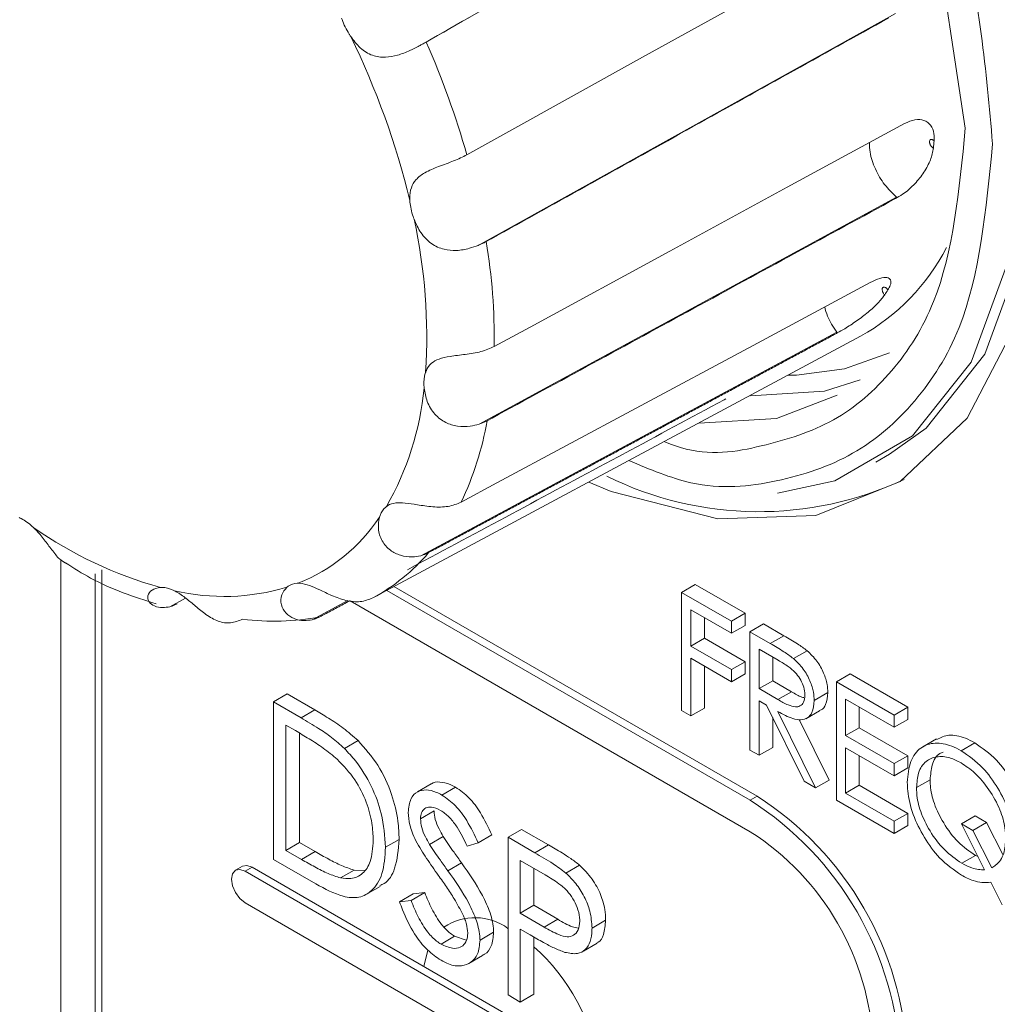
# Model space of a CAD drawing. Units: millimetres. Extents: x 159 to 750, y -71 to 438.
# Drawn here: x 691 to 696, y 386 to 391 of the extents above; entities that cross this region are included whole.
import ezdxf

# ---------------------------------------------------------------- set-up
doc = ezdxf.new("R2010")
doc.units = ezdxf.units.MM

msp = doc.modelspace()

# ---------------------------------------------------------------- linework, layer by layer
at = {"color": 7, "linetype": 'Continuous', "lineweight": 15}
for p, q in [((692.7421, 390.5372), (694.8953, 391.7652)), ((693.0522, 389.5066), (695.214, 390.7075)), ((693.0565, 388.5804), (695.2189, 389.7566)), ((695.2189, 389.7566), (695.2227, 389.7536)), ((692.7544, 387.8995), (694.9092, 389.0573)), ((694.6119, 388.8098), (695.0334, 389.0358)), ((694.9092, 389.0573), (694.9125, 389.0529)), ((692.5071, 387.6813), (694.6119, 388.8098)), ((694.7009, 388.8341), (694.6561, 388.8335)), ((695.1125, 388.3838), (695.1832, 388.4246)), ((690.8908, 385.1425), (690.8908, 387.8775)), ((691.0675, 385.0405), (691.0675, 387.8058)), ((691.1029, 387.8262), (691.1029, 385.0609)), ((692.6157, 387.7395), (694.497, 386.6534)), ((694.1765, 387.7505), (694.1058, 387.7096)), ((694.1765, 387.7505), (694.4349, 387.6013)), ((692.579, 387.7199), (694.4617, 386.633)), ((694.1058, 387.0972), (694.1058, 387.7096)), ((694.1058, 387.7096), (694.3642, 387.5605)), ((691.4545, 387.6351), (691.5366, 387.6796)), ((692.1919, 387.5676), (692.3773, 387.6671)), ((692.3894, 387.666), (694.4617, 386.4697)), ((694.3642, 387.4977), (694.1534, 387.6194)), ((694.1534, 387.6194), (694.1534, 387.4309)), ((694.4349, 387.6013), (694.3642, 387.5605)), ((694.4349, 387.6013), (694.4349, 387.5385)), ((694.2241, 387.5785), (694.2241, 387.4717)), ((694.3642, 387.5605), (694.3642, 387.4977)), ((694.4349, 387.5385), (694.3642, 387.4977)), ((694.5301, 387.5464), (694.4593, 387.5055)), ((694.5301, 387.5464), (694.6362, 387.4851)), ((694.4593, 386.8931), (694.4593, 387.5055)), ((694.4593, 387.5055), (694.5655, 387.4443)), ((694.6362, 387.4851), (694.5655, 387.4443)), ((694.2241, 387.4717), (694.1534, 387.4309)), ((694.1534, 387.4309), (694.3642, 387.3092)), ((694.2241, 387.4717), (694.4349, 387.3501)), ((694.5069, 387.4153), (694.6064, 387.3579)), ((694.5069, 387.2111), (694.5069, 387.4153)), ((694.7563, 387.4074), (694.6856, 387.3666)), ((694.3642, 387.2464), (694.1534, 387.3681)), ((694.1534, 387.3681), (694.1534, 387.0698)), ((694.2241, 387.3273), (694.2241, 387.1106)), ((694.4349, 387.3501), (694.3642, 387.3092)), ((694.4349, 387.3501), (694.4349, 387.2873)), ((694.5777, 387.2519), (694.5777, 387.3744)), ((694.3642, 387.3092), (694.3642, 387.2464)), ((694.4349, 387.2873), (694.3642, 387.2464)), ((694.9788, 387.2873), (694.9081, 387.2465)), ((694.9788, 387.2873), (695.278, 387.1146)), ((694.5777, 387.2519), (694.5069, 387.2111)), ((694.6748, 387.195), (694.5777, 387.2519)), ((694.9081, 386.6341), (694.9081, 387.2465)), ((694.9081, 387.2465), (695.2072, 387.0738)), ((692.0626, 387.1834), (691.9918, 387.1426)), ((692.0626, 387.1834), (692.2053, 387.101)), ((694.604, 387.1542), (694.5069, 387.2111)), ((694.604, 387.1542), (694.6748, 387.195)), ((694.8632, 387.1903), (694.7925, 387.1494)), ((691.9918, 386.326), (691.9918, 387.1426)), ((692.1346, 387.0601), (691.9918, 387.1426)), ((694.5069, 387.1483), (694.5456, 387.126)), ((694.5069, 386.8657), (694.5069, 387.1483)), ((694.7404, 386.7309), (694.5456, 387.126)), ((695.2072, 387.011), (694.9557, 387.1562)), ((694.9557, 387.1562), (694.9557, 386.9678)), ((692.2053, 387.101), (692.1346, 387.0601)), ((694.1534, 387.0698), (694.1058, 387.0972)), ((694.2241, 387.1106), (694.1534, 387.0698)), ((694.6045, 387.092), (694.7993, 386.6969)), ((694.7487, 387.0553), (694.8194, 387.0961)), ((695.0264, 387.1154), (695.0264, 387.0086)), ((695.278, 387.1146), (695.2072, 387.0738)), ((695.2072, 387.0738), (695.2072, 387.011)), ((695.278, 387.1146), (695.278, 387.0518)), ((692.0553, 387.0222), (692.105, 386.9935)), ((692.0553, 386.3731), (692.0553, 387.0222)), ((694.5777, 387.061), (694.5777, 386.9065)), ((694.7155, 387.051), (694.87, 386.7377)), ((695.278, 387.0518), (695.2072, 387.011)), ((692.126, 386.414), (692.126, 386.9809)), ((695.0264, 387.0086), (694.9557, 386.9678)), ((694.9557, 386.9678), (695.2072, 386.8225)), ((695.0264, 387.0086), (695.278, 386.8634)), ((692.4297, 386.942), (692.359, 386.9012)), ((695.4268, 386.951), (695.3561, 386.9102)), ((695.6242, 386.9304), (695.5535, 386.8896)), ((694.4593, 386.8931), (694.5069, 386.8657)), ((694.5777, 386.9065), (694.5069, 386.8657)), ((695.2072, 386.7597), (694.9557, 386.905)), ((694.9557, 386.905), (694.9557, 386.6694)), ((695.0264, 386.8641), (695.0264, 386.7102)), ((695.278, 386.8634), (695.2072, 386.8225)), ((695.2072, 386.8225), (695.2072, 386.7597)), ((695.278, 386.8634), (695.278, 386.8006)), ((695.278, 386.8006), (695.2072, 386.7597)), ((692.8084, 386.7172), (692.7377, 386.6763)), ((694.7993, 386.6969), (694.7404, 386.7309)), ((694.87, 386.7377), (694.7993, 386.6969)), ((695.3228, 386.6984), (695.3935, 386.7392)), ((692.9348, 386.7008), (692.8641, 386.66)), ((695.0264, 386.7102), (694.9557, 386.6694)), ((694.9557, 386.6694), (695.2072, 386.5242)), ((695.0264, 386.7102), (695.278, 386.565)), ((694.497, 386.6534), (694.4617, 386.633)), ((695.2072, 386.4614), (694.9081, 386.6341)), ((692.8241, 386.5776), (692.7533, 386.5368)), ((695.278, 386.565), (695.2072, 386.5242)), ((695.278, 386.565), (695.278, 386.5022)), ((695.2072, 386.5242), (695.2072, 386.4614)), ((695.5558, 386.5114), (695.6265, 386.5522)), ((695.5558, 386.5114), (695.6752, 386.2734)), ((695.6152, 386.4771), (695.5558, 386.5114)), ((695.6152, 386.4771), (695.6859, 386.5179)), ((695.6859, 386.5179), (695.6265, 386.5522)), ((695.7693, 386.3517), (695.6859, 386.5179)), ((693.2773, 386.4821), (693.2066, 386.4413)), ((693.2773, 386.4821), (693.416, 386.4021)), ((695.278, 386.5022), (695.2072, 386.4614)), ((695.7125, 386.2832), (695.6152, 386.4771)), ((692.0553, 386.3731), (692.126, 386.414)), ((692.2072, 386.3671), (692.126, 386.414)), ((692.6427, 386.4299), (692.572, 386.3891)), ((692.8707, 386.4452), (692.7999, 386.4044)), ((693.0525, 386.413), (692.9951, 386.3959)), ((693.1232, 386.4538), (693.0525, 386.413)), ((693.2066, 385.6248), (693.2066, 386.4413)), ((693.3453, 386.3612), (693.2066, 386.4413)), ((692.1365, 386.3263), (692.0553, 386.3731)), ((692.2072, 386.3671), (692.1365, 386.3263)), ((693.416, 386.4021), (693.3453, 386.3612)), ((692.211, 386.1995), (691.9918, 386.326)), ((692.9657, 386.309), (692.895, 386.2682)), ((693.2701, 386.3209), (693.3994, 386.2463)), ((693.2701, 386.0487), (693.2701, 386.3209)), ((695.5571, 386.3065), (695.6278, 386.3474)), ((695.6413, 386.3411), (695.6278, 386.3474)), ((691.8307, 386.2907), (691.7954, 386.2703)), ((691.8807, 386.2858), (691.8454, 386.2653)), ((691.8454, 386.2653), (694.5324, 384.7142)), ((691.8807, 386.2858), (694.5677, 384.7346)), ((692.3386, 386.2304), (692.4093, 386.2712)), ((692.4621, 386.2684), (692.4093, 386.2712)), ((693.3408, 386.0896), (693.3408, 386.2801)), ((693.5771, 386.2968), (693.5063, 386.256)), ((695.7666, 386.0914), (695.7077, 386.2085)), ((692.4737, 386.1462), (692.5444, 386.1871)), ((692.775, 386.1544), (692.7043, 386.1136)), ((692.7153, 386.1476), (692.775, 386.1544)), ((691.8454, 386.102), (694.5324, 384.5509)), ((692.7153, 386.1476), (692.6446, 386.1067)), ((692.6446, 386.1067), (692.7043, 386.1136)), ((693.3408, 386.0896), (693.2701, 386.0487)), ((693.4646, 386.0163), (693.3408, 386.0896)), ((693.3939, 385.9755), (693.2701, 386.0487)), ((693.3939, 385.9755), (693.4646, 386.0163)), ((693.7125, 386.0119), (693.6418, 385.9711)), ((693.1323, 385.9494), (693.0616, 385.9085)), ((693.2701, 385.965), (693.3206, 385.9358)), ((693.2701, 385.5881), (693.2701, 385.965)), ((692.9303, 385.9287), (692.8596, 385.8879)), ((692.9303, 385.9287), (692.9896, 385.9077)), ((693.3408, 385.9245), (693.3408, 385.6289)), ((692.7914, 385.8568), (692.7701, 385.7723)), ((693.5975, 385.8522), (693.6682, 385.893)), ((693.003, 385.7875), (693.0737, 385.8283)), ((693.2066, 385.6248), (693.2701, 385.5881)), ((693.3408, 385.6289), (693.2701, 385.5881))]:
    msp.add_line(p, q, dxfattribs=at)
at = {"color": 7, "linetype": 'Continuous', "lineweight": 15, "flags": 128}
for points in [[(690.6795, 393.3826), (690.723, 393.6548), (690.906, 394.1765), (691.2017, 394.5732), (691.596, 394.8263), (692.0706, 394.9239), (692.6032, 394.8615), (693.1691, 394.642), (693.7416, 394.2756), (694.2941, 393.7795), (694.8007, 393.1769), (695.2377, 392.496), (695.5847, 391.7685), (695.8255, 391.0286), (695.9487, 390.3108), (695.9487, 389.6487), (695.8255, 389.0732), (695.5847, 388.6113), (695.2377, 388.2845), (694.8007, 388.1081), (694.2941, 388.0904), (693.7416, 388.2322), (693.6248, 388.2806)], [(691.5835, 394.6601), (691.7962, 394.7568), (692.2788, 394.8284), (692.8169, 394.7352), (693.3833, 394.4819), (693.9498, 394.0812), (694.4878, 393.5532), (694.9705, 392.9244), (695.3735, 392.2262), (695.6768, 391.4938), (695.8651, 390.7638), (695.9289, 390.0728), (695.8651, 389.4556), (695.6768, 388.9429), (695.3735, 388.5607), (695.1832, 388.4246)], [(691.0664, 393.6728), (691.0723, 393.7051), (691.2888, 394.0627), (691.5919, 394.3186), (691.965, 394.4532), (692.383, 394.462), (693.2419, 394.1553), (694.1008, 393.4703), (694.5188, 392.9789), (694.8919, 392.4136), (695.195, 391.8077), (695.4115, 391.2001), (695.5754, 390.1137), (695.5754, 390.1137)], [(695.1103, 392.545), (695.3028, 392.1854), (695.6061, 391.453), (695.7944, 390.723), (695.8582, 390.032), (695.7944, 389.4147), (695.6061, 388.9021), (695.3028, 388.5198), (694.8998, 388.2871), (694.6031, 388.2227)], [(692.9937, 389.9756), (693.1792, 390.0786), (693.9035, 390.4808), (694.511, 390.8181), (695.1186, 391.1555)], [(693.0037, 390.6853), (692.9711, 390.6668), (692.9386, 390.6482), (692.9061, 390.6297), (692.8736, 390.6111), (692.841, 390.5926), (692.8085, 390.574), (692.7831, 390.5595)], [(695.1769, 390.6836), (695.1443, 390.6655), (695.1116, 390.6473), (695.079, 390.6292), (695.0463, 390.6111), (694.981, 390.5748), (694.9483, 390.5566), (694.9157, 390.5385), (694.883, 390.5204), (694.8504, 390.5022), (694.8177, 390.4841), (694.7851, 390.4659), (694.7524, 390.4478), (694.7197, 390.4296), (694.6544, 390.3934), (694.6218, 390.3752), (694.5891, 390.3571), (694.5565, 390.3389), (694.5238, 390.3208), (694.4911, 390.3027), (694.4585, 390.2845), (694.4258, 390.2664), (694.3932, 390.2482), (694.3278, 390.212), (694.2952, 390.1938), (694.2625, 390.1757), (694.2299, 390.1575), (694.1972, 390.1394), (694.1646, 390.1213), (694.1319, 390.1031), (694.0992, 390.085), (694.0666, 390.0668), (694.0339, 390.0487), (693.9686, 390.0124), (693.936, 389.9943), (693.9033, 389.9761), (693.8706, 389.958), (693.838, 389.9398), (693.8053, 389.9217), (693.7727, 389.9036), (693.74, 389.8854), (693.7073, 389.8673), (693.642, 389.831), (693.6094, 389.8129), (693.5767, 389.7947), (693.5441, 389.7766), (693.5114, 389.7584), (693.4787, 389.7403), (693.4461, 389.7221), (693.4134, 389.704), (693.3808, 389.6859), (693.3155, 389.6496), (693.2828, 389.6314), (693.2501, 389.6133), (693.2175, 389.5952), (693.1848, 389.577), (693.1522, 389.5589), (693.1195, 389.5407), (693.094, 389.5266)], [(693.1354, 388.9824), (693.3209, 389.0833), (694.0454, 389.4771), (694.6531, 389.8075), (695.2608, 390.1378)], [(695.2227, 389.7536), (695.2145, 389.7492), (695.1819, 389.7314), (695.1492, 389.7136), (695.1165, 389.6959), (695.0839, 389.6781), (695.0512, 389.6603), (694.9859, 389.6248), (694.9532, 389.607), (694.9206, 389.5892), (694.8879, 389.5715), (694.8552, 389.5537), (694.8226, 389.5359), (694.7899, 389.5182), (694.7572, 389.5004), (694.7246, 389.4826), (694.6592, 389.4471), (694.6266, 389.4293), (694.5939, 389.4116), (694.5612, 389.3938), (694.5286, 389.376), (694.4959, 389.3583), (694.4632, 389.3405), (694.4306, 389.3227), (694.3979, 389.305), (694.3326, 389.2694), (694.2999, 389.2516), (694.2672, 389.2339), (694.2346, 389.2161), (694.2019, 389.1983), (694.1692, 389.1806), (694.1366, 389.1628), (694.1039, 389.145), (694.0712, 389.1273), (694.0386, 389.1095), (693.9732, 389.074), (693.9406, 389.0562), (693.9079, 389.0384), (693.8752, 389.0207), (693.8426, 389.0029), (693.8099, 388.9851), (693.7772, 388.9674), (693.7446, 388.9496), (693.7119, 388.9318), (693.6466, 388.8963), (693.6139, 388.8785), (693.5812, 388.8607), (693.5486, 388.843), (693.5159, 388.8252), (693.4832, 388.8074), (693.4506, 388.7897), (693.4179, 388.7719), (693.3852, 388.7541), (693.3199, 388.7186), (693.2872, 388.7008), (693.2546, 388.6831), (693.2219, 388.6653), (693.1893, 388.6475), (693.1566, 388.6298), (693.1239, 388.612), (693.0984, 388.5981)], [(692.9642, 388.1767), (693.1491, 388.2759), (693.871, 388.6635), (694.4766, 388.9886), (695.0821, 389.3138)], [(695.1821, 388.9503), (694.9502, 388.8665), (694.7009, 388.8341)], [(694.4628, 388.7273), (694.8455, 388.752), (695.0314, 388.8099)], [(694.3344, 388.711), (694.3263, 388.7067), (694.294, 388.6893), (694.2616, 388.672), (694.2293, 388.6546), (694.197, 388.6373), (694.1646, 388.6199), (694.1, 388.5852), (694.0676, 388.5679), (694.0353, 388.5505), (694.003, 388.5332), (693.9706, 388.5158), (693.9383, 388.4985), (693.906, 388.4811), (693.8736, 388.4638), (693.8413, 388.4464), (693.7766, 388.4117), (693.7443, 388.3944), (693.712, 388.377), (693.6797, 388.3597), (693.6473, 388.3423), (693.615, 388.325), (693.5827, 388.3076), (693.5503, 388.2903), (693.518, 388.2729), (693.4533, 388.2382), (693.421, 388.2209), (693.3887, 388.2035), (693.3563, 388.1862), (693.324, 388.1688), (693.2917, 388.1515), (693.2593, 388.1341), (693.227, 388.1168), (693.1947, 388.0994), (693.1623, 388.0821), (693.0977, 388.0474), (693.0653, 388.03), (693.033, 388.0127), (693.0007, 387.9953), (692.9683, 387.978), (692.936, 387.9606), (692.9037, 387.9433), (692.8713, 387.9259), (692.839, 387.9086), (692.7743, 387.8739), (692.742, 387.8565), (692.7097, 387.8392), (692.6854, 387.8262)], [(694.9125, 388.7302), (694.598, 388.6091), (694.1946, 388.5861)], [(691.8454, 386.102), (691.8183, 386.1239), (691.7954, 386.1548), (691.78, 386.1902), (691.7747, 386.2245), (691.78, 386.2527), (691.7954, 386.2703), (691.8183, 386.2748), (691.8454, 386.2653)], [(691.8307, 386.2907), (691.8537, 386.2952), (691.8807, 386.2858)]]:
    msp.add_lwpolyline(points, dxfattribs=at)
at = {"color": 7, "linetype": 'Continuous', "lineweight": 15}
for centre, radius, start, end in [((688.6383, 388.7539), 4.1776, 13.6292, 26.0466), ((688.5837, 388.715), 4.5866, 15.9525, 23.7133), ((693.0316, 390.2622), 2.3919, 353.9665, 354.8656), ((689.9443, 389.0326), 2.8416, 356.3181, 12.3877), ((690.0184, 389.0192), 3.1171, 359.3248, 9.3681), ((694.4888, 390.0089), 1.1151, 299.2329, 332.5752), ((694.1218, 389.941), 1.2453, 326.319, 327.7094), ((691.2557, 388.9125), 1.5234, 330.1469, 354.5472), ((691.4596, 388.8879), 1.6642, 334.7009, 349.9738), ((694.5057, 389.9008), 1.7736, 243.6748, 295.1025), ((691.7742, 388.6128), 0.9233, 291.9766, 326.1288), ((691.9869, 389.8192), 2.1637, 235.1306, 254.4173), ((692.0322, 388.5613), 0.9999, 298.3038, 319.7741), ((691.7362, 388.8275), 1.1391, 256.9096, 286.5658), ((691.9947, 388.7996), 1.2397, 262.4282, 281.0234), ((693.5507, 385.209), 1.6905, 2.6055, 57.3945), ((693.5861, 385.2294), 1.6905, 2.6055, 57.3945), ((693.7164, 385.3046), 1.3831, 2.6056, 57.3944), ((693.0364, 385.7365), 0.2882, 53.8102, 124.0765), ((692.6444, 385.0952), 1.0452, 8.4047, 48.2211)]:
    msp.add_arc(centre, radius, start, end, dxfattribs=at)
for points, knots in [([(690.8798, 393.5068), (690.8946, 393.6234), (690.9322, 393.9186), (691.1643, 394.2365), (691.4777, 394.5149), (691.8758, 394.6557), (692.4515, 394.6688), (693.242, 394.3876), (694.0321, 393.7562), (694.6083, 393.0784), (695.0048, 392.4783), (695.3242, 391.8367), (695.6329, 390.9929), (695.6837, 390.4106), (695.7168, 390.032)], [0, 0, 0, 0, 0.0456, 0.115479, 0.186842, 0.258204, 0.328084, 0.457894, 0.587705, 0.657585, 0.728947, 0.80031, 0.870189, 1, 1, 1, 1]), ([(692.3916, 390.5883), (692.3889, 390.5925), (692.371, 390.62), (692.3549, 390.6529), (692.3449, 390.6811), (692.344, 390.6837)], [0, 0, 0, 0, 0.139065, 0.920558, 1, 1, 1, 1]), ([(692.3916, 390.5883), (692.4073, 390.5674), (692.4388, 390.5254), (692.5008, 390.4869), (692.5687, 390.4772), (692.6357, 390.4898), (692.6939, 390.5127), (692.7277, 390.5299), (692.7421, 390.5372)], [0, 0, 0, 0, 0.190636, 0.381984, 0.554982, 0.710732, 0.877446, 1, 1, 1, 1]), ([(692.7421, 390.5372), (692.7452, 390.5388), (692.7539, 390.5433), (692.7678, 390.5509), (692.778, 390.5566), (692.7831, 390.5595)], [0, 0, 0, 0, 0.213042, 0.605199, 1, 1, 1, 1]), ([(695.2608, 390.1376), (695.2791, 390.1456), (695.3157, 390.1615), (695.3637, 390.1568), (695.3986, 390.1314), (695.415, 390.0921), (695.4142, 390.0607), (695.4139, 390.0482)], [0, 0, 0, 0, 0.214627, 0.429238, 0.643834, 0.858211, 1, 1, 1, 1]), ([(695.5754, 390.1137), (695.5442, 389.7925), (695.4963, 389.2985), (695.2051, 388.8404), (694.9048, 388.5785), (694.5275, 388.4616), (694.2278, 388.4087), (694.044, 388.479), (694.0154, 388.49)], [0, 0, 0, 0, 0.305285, 0.469625, 0.637453, 0.805281, 0.969621, 1, 1, 1, 1]), ([(695.7168, 390.032), (695.6837, 389.6915), (695.6329, 389.1677), (695.3241, 388.6811), (695.0052, 388.4055), (694.6069, 388.2735), (694.2156, 388.2314), (693.941, 388.3465), (693.8325, 388.392)], [0, 0, 0, 0, 0.283464, 0.4360572, 0.5918892, 0.747721, 0.9003144, 1, 1, 1, 1]), ([(695.2189, 389.7566), (695.1976, 389.7768), (695.1552, 389.8169), (695.1072, 389.9012), (695.0796, 389.9799), (695.0793, 390.0225), (695.0791, 390.0391)], [0, 0, 0, 0, 0.276846, 0.551528, 0.825478, 1, 1, 1, 1]), ([(695.4139, 390.0482), (695.4125, 390.0494), (695.41, 390.0517), (695.406, 390.054), (695.4021, 390.0552), (695.3985, 390.0552), (695.3953, 390.0543), (695.3928, 390.0522), (695.3911, 390.0489), (695.3903, 390.0448), (695.3902, 390.0402), (695.3911, 390.0352), (695.3929, 390.03), (695.3955, 390.0249), (695.3986, 390.0201), (695.4022, 390.0161), (695.4061, 390.0129), (695.4088, 390.0115), (695.4102, 390.0108)], [0, 0, 0, 0, 0.064028, 0.124812, 0.185634, 0.249769, 0.312838, 0.373258, 0.434527, 0.499991, 0.563046, 0.623426, 0.684594, 0.749875, 0.813018, 0.87343, 0.934621, 1, 1, 1, 1]), ([(692.9937, 389.9756), (692.9717, 389.9647), (692.9275, 389.9431), (692.8475, 389.9158), (692.7764, 389.886), (692.728, 389.8492), (692.7024, 389.8048), (692.697, 389.7661), (692.6981, 389.7423), (692.6983, 389.7383)], [0, 0, 0, 0, 0.1790981, 0.3583437, 0.5310047, 0.679187, 0.8172027, 0.9694207, 1, 1, 1, 1]), ([(695.4102, 390.0108), (695.4062, 389.9905), (695.3983, 389.9499), (695.3629, 389.8843), (695.3153, 389.8243), (695.2658, 389.7796), (695.235, 389.761), (695.2227, 389.7536)], [0, 0, 0, 0, 0.214904, 0.429882, 0.6438, 0.85785, 1, 1, 1, 1]), ([(692.7198, 389.6421), (692.7181, 389.6467), (692.7073, 389.6768), (692.7003, 389.7098), (692.6984, 389.7359), (692.6983, 389.7383)], [0, 0, 0, 0, 0.139061, 0.920572, 1, 1, 1, 1]), ([(692.7198, 389.6421), (692.7303, 389.6182), (692.7515, 389.5701), (692.8056, 389.5129), (692.8718, 389.4828), (692.9409, 389.4775), (693.0022, 389.4882), (693.0373, 389.5011), (693.0522, 389.5066)], [0, 0, 0, 0, 0.190636, 0.381984, 0.554982, 0.710732, 0.877446, 1, 1, 1, 1]), ([(693.0522, 389.5066), (693.0554, 389.508), (693.0644, 389.5117), (693.0786, 389.5183), (693.0888, 389.5238), (693.094, 389.5266)], [0, 0, 0, 0, 0.213045, 0.6052, 1, 1, 1, 1]), ([(695.0821, 389.3136), (695.0996, 389.322), (695.1348, 389.3387), (695.1722, 389.3424), (695.1916, 389.3298), (695.1911, 389.3053), (695.1792, 389.2841), (695.1745, 389.2757)], [0, 0, 0, 0, 0.214628, 0.42924, 0.643833, 0.858214, 1, 1, 1, 1]), ([(695.1745, 389.2757), (695.1734, 389.2773), (695.1713, 389.2804), (695.1677, 389.2843), (695.1637, 389.2873), (695.1597, 389.2893), (695.1558, 389.2904), (695.1523, 389.2902), (695.1494, 389.2888), (695.1471, 389.2862), (695.1455, 389.2829), (695.1448, 389.2788), (695.1451, 389.274), (695.1463, 389.2688), (695.1482, 389.2636), (695.1508, 389.2586), (695.1542, 389.2541), (695.1567, 389.2516), (695.1581, 389.2503)], [0, 0, 0, 0, 0.0640302, 0.1248035, 0.1856339, 0.2497687, 0.3128303, 0.3732553, 0.4345152, 0.4999898, 0.5630472, 0.623415, 0.6845976, 0.7498747, 0.8130191, 0.8734246, 0.9346211, 1, 1, 1, 1]), ([(695.1581, 389.2503), (695.1474, 389.2364), (695.1262, 389.2086), (695.0733, 389.1607), (695.0127, 389.1146), (694.9564, 389.0775), (694.925, 389.0599), (694.9125, 389.0529)], [0, 0, 0, 0, 0.214901, 0.429882, 0.6438, 0.85785, 1, 1, 1, 1]), ([(694.9092, 389.0573), (694.8912, 389.0842), (694.8634, 389.1257), (694.8513, 389.1713), (694.847, 389.1875)], [0, 0, 0, 0, 0.645132, 1, 1, 1, 1]), ([(694.9125, 389.0529), (694.9098, 389.0515), (694.8962, 389.0442), (694.8718, 389.0311), (694.8393, 389.0136), (694.8067, 388.9961), (694.7742, 388.9786), (694.7308, 388.9553), (694.6874, 388.932), (694.644, 388.9086), (694.6114, 388.8912), (694.5789, 388.8737), (694.5463, 388.8562), (694.5138, 388.8387), (694.4812, 388.8212), (694.4486, 388.8037), (694.4052, 388.7804), (694.3618, 388.7571), (694.3184, 388.7337), (694.2859, 388.7163), (694.2533, 388.6988), (694.2208, 388.6813), (694.1882, 388.6638), (694.1557, 388.6463), (694.1231, 388.6288), (694.0797, 388.6055), (694.0363, 388.5822), (693.9929, 388.5588), (693.9604, 388.5414), (693.9278, 388.5239), (693.8953, 388.5064), (693.8627, 388.4889), (693.8302, 388.4714), (693.7976, 388.4539), (693.7651, 388.4364), (693.7217, 388.4131), (693.6783, 388.3898), (693.6349, 388.3664), (693.6023, 388.349), (693.5697, 388.3315), (693.5372, 388.314), (693.5046, 388.2965), (693.4721, 388.279), (693.4395, 388.2615), (693.3961, 388.2382), (693.3527, 388.2149), (693.3093, 388.1915), (693.2768, 388.1741), (693.2442, 388.1566), (693.2117, 388.1391), (693.1791, 388.1216), (693.1466, 388.1041), (693.114, 388.0866), (693.0706, 388.0633), (693.0272, 388.04), (692.9838, 388.0166), (692.9513, 387.9991), (692.9187, 387.9817), (692.8862, 387.9642), (692.8536, 387.9467), (692.8234, 387.9305), (692.8041, 387.9201), (692.7956, 387.9155)], [0, 0, 0, 0, 0.003845, 0.01922, 0.034599, 0.049977, 0.065353, 0.080731, 0.111485, 0.126864, 0.14224, 0.157618, 0.172994, 0.188372, 0.203748, 0.219126, 0.234505, 0.265259, 0.280635, 0.296013, 0.311389, 0.326767, 0.342146, 0.357521, 0.3729, 0.388276, 0.41903, 0.434408, 0.449786, 0.465162, 0.480541, 0.495916, 0.511295, 0.526671, 0.542049, 0.557427, 0.588181, 0.603557, 0.618936, 0.634311, 0.64969, 0.665068, 0.680444, 0.695822, 0.711198, 0.741952, 0.757331, 0.772709, 0.788085, 0.803463, 0.818839, 0.834217, 0.849593, 0.864972, 0.895726, 0.911104, 0.92648, 0.941858, 0.957234, 0.972612, 0.987991, 1, 1, 1, 1]), ([(693.1354, 388.9824), (693.1132, 388.9728), (693.0689, 388.9534), (692.9864, 388.9413), (692.9083, 388.9332), (692.8476, 388.9201), (692.8065, 388.8969), (692.7879, 388.8711), (692.7812, 388.8531), (692.7801, 388.8501)], [0, 0, 0, 0, 0.179098, 0.358343, 0.531005, 0.679186, 0.817202, 0.969418, 1, 1, 1, 1]), ([(692.7721, 388.7678), (692.7718, 388.772), (692.7697, 388.8), (692.7728, 388.8281), (692.7794, 388.8482), (692.7801, 388.8501)], [0, 0, 0, 0, 0.139065, 0.920576, 1, 1, 1, 1]), ([(692.7721, 388.7678), (692.776, 388.7444), (692.7836, 388.6976), (692.8227, 388.631), (692.8803, 388.5869), (692.9459, 388.5674), (693.0064, 388.5673), (693.0416, 388.5765), (693.0565, 388.5804)], [0, 0, 0, 0, 0.1906346, 0.3819848, 0.5549811, 0.7107319, 0.8774464, 1, 1, 1, 1]), ([(693.0565, 388.5804), (693.0597, 388.5815), (693.0687, 388.5845), (693.0829, 388.5902), (693.0932, 388.5955), (693.0984, 388.5981)], [0, 0, 0, 0, 0.213043, 0.605198, 1, 1, 1, 1]), ([(692.5408, 388.0983), (692.5418, 388.1016), (692.5487, 388.1233), (692.5615, 388.1421), (692.5756, 388.1532), (692.5769, 388.1542)], [0, 0, 0, 0, 0.139077, 0.920574, 1, 1, 1, 1]), ([(692.9642, 388.1767), (692.9423, 388.1679), (692.8986, 388.1503), (692.8183, 388.1507), (692.7396, 388.1625), (692.6732, 388.1733), (692.6217, 388.1744), (692.5926, 388.1654), (692.5791, 388.1558), (692.5769, 388.1542)], [0, 0, 0, 0, 0.179098, 0.358344, 0.531004, 0.679184, 0.817203, 0.96942, 1, 1, 1, 1]), ([(690.6746, 388.0965), (690.6781, 388.0949), (690.7013, 388.0839), (690.7272, 388.0654), (690.748, 388.0458), (690.7499, 388.0439)], [0, 0, 0, 0, 0.139064, 0.920568, 1, 1, 1, 1]), ([(692.5408, 388.0983), (692.5373, 388.0791), (692.5303, 388.0406), (692.5495, 387.9755), (692.5928, 387.9259), (692.6497, 387.898), (692.706, 387.8904), (692.74, 387.8968), (692.7544, 387.8995)], [0, 0, 0, 0, 0.190634, 0.38198, 0.554979, 0.710731, 0.877446, 1, 1, 1, 1]), ([(690.9144, 387.8606), (690.9042, 387.8669), (690.8802, 387.8818), (690.8443, 387.9288), (690.8036, 387.9837), (690.772, 388.0222), (690.753, 388.0408), (690.7499, 388.0439)], [0, 0, 0, 0, 0.189823, 0.445806, 0.684226, 0.947174, 1, 1, 1, 1]), ([(692.7544, 387.8995), (692.7575, 387.9004), (692.7663, 387.9028), (692.7803, 387.9078), (692.7905, 387.913), (692.7956, 387.9155)], [0, 0, 0, 0, 0.2130436, 0.6051976, 1, 1, 1, 1]), ([(690.9151, 387.8616), (690.9581, 387.8344), (691.1128, 387.7365), (691.2699, 387.686), (691.3832, 387.6496)], [0, 0, 0, 0, 0.278186, 1, 1, 1, 1]), ([(691.4056, 387.735), (691.3902, 387.7318), (691.3591, 387.7255), (691.3366, 387.6932), (691.3436, 387.66), (691.3737, 387.6366), (691.4135, 387.6277), (691.4423, 387.6329), (691.4545, 387.6351)], [0, 0, 0, 0, 0.1906377, 0.3819836, 0.5549815, 0.7107319, 0.8774464, 1, 1, 1, 1]), ([(691.4056, 387.735), (691.4088, 387.7351), (691.4294, 387.7357), (691.4545, 387.7293), (691.4762, 387.7189), (691.4782, 387.7179)], [0, 0, 0, 0, 0.1390572, 0.920564, 1, 1, 1, 1]), ([(692.061, 387.7356), (692.0507, 387.7235), (692.0301, 387.6993), (692.0277, 387.6462), (692.0532, 387.6004), (692.0977, 387.5711), (692.1466, 387.5604), (692.1784, 387.5655), (692.1919, 387.5676)], [0, 0, 0, 0, 0.190635, 0.381982, 0.55498, 0.710731, 0.877446, 1, 1, 1, 1]), ([(692.061, 387.7356), (692.0632, 387.7375), (692.0781, 387.7495), (692.0986, 387.7563), (692.1179, 387.7566), (692.1197, 387.7567)], [0, 0, 0, 0, 0.139066, 0.920566, 1, 1, 1, 1]), ([(692.5063, 387.6809), (692.4851, 387.6726), (692.4425, 387.656), (692.3689, 387.6644), (692.296, 387.691), (692.2313, 387.7226), (692.1762, 387.7472), (692.1409, 387.7562), (692.1228, 387.7566), (692.1197, 387.7567)], [0, 0, 0, 0, 0.179098, 0.358345, 0.531004, 0.679186, 0.817205, 0.969419, 1, 1, 1, 1]), ([(691.8314, 387.5707), (691.811, 387.5624), (691.7701, 387.5458), (691.7065, 387.5564), (691.6451, 387.5906), (691.589, 387.6366), (691.5378, 387.6802), (691.5016, 387.7059), (691.4815, 387.7162), (691.4782, 387.7179)], [0, 0, 0, 0, 0.179098, 0.358345, 0.531005, 0.679187, 0.817205, 0.969421, 1, 1, 1, 1]), ([(691.4545, 387.6351), (691.4572, 387.6359), (691.465, 387.6381), (691.4778, 387.6428), (691.4877, 387.6478), (691.4927, 387.6504)], [0, 0, 0, 0, 0.2130442, 0.6051968, 1, 1, 1, 1]), ([(692.3873, 387.6662), (692.387, 387.666), (692.3759, 387.6601), (692.354, 387.6483), (692.3217, 387.631), (692.2894, 387.6136), (692.2594, 387.5975), (692.2402, 387.5872), (692.2318, 387.5827)], [0, 0, 0, 0, 0.006221, 0.214092, 0.421928, 0.629799, 0.83767, 1, 1, 1, 1]), ([(692.1919, 387.5676), (692.1948, 387.5683), (692.2031, 387.5705), (692.2166, 387.5752), (692.2267, 387.5802), (692.2318, 387.5827)], [0, 0, 0, 0, 0.2130416, 0.6051969, 1, 1, 1, 1]), ([(694.6362, 387.4851), (694.648, 387.4782), (694.6715, 387.4645), (694.7117, 387.4401), (694.7399, 387.4195), (694.7563, 387.4074)], [0, 0, 0, 0, 0.293417, 0.586871, 1, 1, 1, 1]), ([(694.5655, 387.4443), (694.5773, 387.4374), (694.6008, 387.4237), (694.641, 387.3993), (694.6692, 387.3786), (694.6856, 387.3666)], [0, 0, 0, 0, 0.293417, 0.586871, 1, 1, 1, 1]), ([(694.7563, 387.4074), (694.7738, 387.3904), (694.8074, 387.358), (694.8433, 387.2939), (694.8611, 387.2363), (694.8626, 387.2042), (694.8632, 387.1903)], [0, 0, 0, 0, 0.294582, 0.564296, 0.81118, 1, 1, 1, 1]), ([(694.6064, 387.3579), (694.6238, 387.3475), (694.6534, 387.3298), (694.6924, 387.2989), (694.7188, 387.2637), (694.7366, 387.2271), (694.7442, 387.1971), (694.7448, 387.1813), (694.7449, 387.177)], [0, 0, 0, 0, 0.281896, 0.480386, 0.63147, 0.782391, 0.941231, 1, 1, 1, 1]), ([(694.6856, 387.3666), (694.7031, 387.3496), (694.7367, 387.3172), (694.7725, 387.2531), (694.7904, 387.1955), (694.7919, 387.1634), (694.7925, 387.1494)], [0, 0, 0, 0, 0.294582, 0.564296, 0.81118, 1, 1, 1, 1]), ([(694.7449, 387.177), (694.7435, 387.1639), (694.7408, 387.1392), (694.721, 387.1195), (694.6931, 387.1142), (694.653, 387.1268), (694.6221, 387.1441), (694.604, 387.1542)], [0, 0, 0, 0, 0.18966, 0.358817, 0.509375, 0.713435, 1, 1, 1, 1]), ([(694.7399, 387.1644), (694.7362, 387.1653), (694.7152, 387.1704), (694.693, 387.1839), (694.6748, 387.195)], [0, 0, 0, 0, 0.174589, 1, 1, 1, 1]), ([(694.8632, 387.1903), (694.861, 387.1683), (694.8571, 387.1311), (694.8367, 387.1025), (694.8218, 387.0988), (694.8185, 387.0979)], [0, 0, 0, 0, 0.524384, 0.892417, 1, 1, 1, 1]), ([(694.7925, 387.1494), (694.7904, 387.1271), (694.7869, 387.0891), (694.7593, 387.0572), (694.7245, 387.0468), (694.6718, 387.0558), (694.6308, 387.0779), (694.6045, 387.092)], [0, 0, 0, 0, 0.225553, 0.383855, 0.542257, 0.707166, 1, 1, 1, 1]), ([(692.2053, 387.101), (692.2289, 387.087), (692.2782, 387.0578), (692.3539, 387.0086), (692.4043, 386.9643), (692.4297, 386.942)], [0, 0, 0, 0, 0.312063, 0.653452, 1, 1, 1, 1]), ([(692.359, 386.9012), (692.3371, 386.9207), (692.2933, 386.9598), (692.2177, 387.0107), (692.1649, 387.0421), (692.1346, 387.0601)], [0, 0, 0, 0, 0.300086, 0.599447, 1, 1, 1, 1]), ([(692.105, 386.9935), (692.1286, 386.9796), (692.1767, 386.9511), (692.2497, 386.9048), (692.298, 386.8651), (692.3223, 386.8451)], [0, 0, 0, 0, 0.323358, 0.660052, 1, 1, 1, 1]), ([(695.4282, 386.9482), (695.4479, 386.9575), (695.4902, 386.9774), (695.5619, 386.9628), (695.6081, 386.9388), (695.6242, 386.9304)], [0, 0, 0, 0, 0.363719, 0.778123, 1, 1, 1, 1]), ([(692.4297, 386.942), (692.4657, 386.9012), (692.5378, 386.8195), (692.6069, 386.6674), (692.6389, 386.5353), (692.6416, 386.4612), (692.6427, 386.4299)], [0, 0, 0, 0, 0.278141, 0.557259, 0.812582, 1, 1, 1, 1]), ([(695.2752, 386.7256), (695.2788, 386.7638), (695.2858, 386.8392), (695.34, 386.9093), (695.4158, 386.9351), (695.491, 386.9223), (695.5373, 386.8981), (695.5535, 386.8896)], [0, 0, 0, 0, 0.237108, 0.467613, 0.683315, 0.889569, 1, 1, 1, 1]), ([(695.6242, 386.9304), (695.6627, 386.9037), (695.7327, 386.8553), (695.8177, 386.7383), (695.8772, 386.6181), (695.9013, 386.517), (695.903, 386.463), (695.9035, 386.4466)], [0, 0, 0, 0, 0.260648, 0.473462, 0.685549, 0.904254, 1, 1, 1, 1]), ([(692.572, 386.3891), (692.5683, 386.4467), (692.5617, 386.5482), (692.5028, 386.707), (692.432, 386.8235), (692.3786, 386.8803), (692.359, 386.9012)], [0, 0, 0, 0, 0.336375, 0.592581, 0.849989, 1, 1, 1, 1]), ([(695.3935, 386.7392), (695.3957, 386.7653), (695.4004, 386.8214), (695.4277, 386.8703), (695.4549, 386.8802), (695.4608, 386.8824)], [0, 0, 0, 0, 0.405028, 0.870552, 1, 1, 1, 1]), ([(695.5535, 386.8896), (695.592, 386.8629), (695.662, 386.8144), (695.7469, 386.6975), (695.8064, 386.5773), (695.8306, 386.4762), (695.8323, 386.4222), (695.8328, 386.4057)], [0, 0, 0, 0, 0.260648, 0.473462, 0.685549, 0.904254, 1, 1, 1, 1]), ([(692.3223, 386.8451), (692.3541, 386.8115), (692.4148, 386.7475), (692.4748, 386.6261), (692.5046, 386.5174), (692.5073, 386.4548), (692.5086, 386.4259)], [0, 0, 0, 0, 0.28926, 0.551536, 0.792047, 1, 1, 1, 1]), ([(695.3228, 386.6984), (695.3248, 386.7249), (695.3291, 386.7818), (695.3674, 386.8379), (695.4259, 386.8622), (695.4898, 386.8584), (695.5342, 386.8363), (695.5537, 386.8267)], [0, 0, 0, 0, 0.199155, 0.428056, 0.628831, 0.83766, 1, 1, 1, 1]), ([(695.5537, 386.8267), (695.5776, 386.8104), (695.6291, 386.7753), (695.7013, 386.6894), (695.7569, 386.5886), (695.7823, 386.4994), (695.7844, 386.4527), (695.7852, 386.4348)], [0, 0, 0, 0, 0.200302, 0.432461, 0.668781, 0.872948, 1, 1, 1, 1]), ([(692.8087, 386.7167), (692.809, 386.7171), (692.8193, 386.7283), (692.8543, 386.7281), (692.8971, 386.7209), (692.9254, 386.7058), (692.9348, 386.7008)], [0, 0, 0, 0, 0.013439, 0.389637, 0.797322, 1, 1, 1, 1]), ([(695.5555, 386.2446), (695.5166, 386.2716), (695.446, 386.3206), (695.3605, 386.4386), (695.3008, 386.5595), (695.2772, 386.6589), (695.2757, 386.711), (695.2752, 386.7256)], [0, 0, 0, 0, 0.264149, 0.479738, 0.694612, 0.914563, 1, 1, 1, 1]), ([(695.6278, 386.3474), (695.5971, 386.3684), (695.5368, 386.4099), (695.4624, 386.5098), (695.4119, 386.6129), (695.3947, 386.6906), (695.3938, 386.7293), (695.3935, 386.7392)], [0, 0, 0, 0, 0.255153, 0.501405, 0.722778, 0.929233, 1, 1, 1, 1]), ([(692.6899, 386.57), (692.6925, 386.595), (692.6974, 386.6426), (692.7346, 386.6802), (692.7822, 386.6893), (692.8266, 386.6799), (692.8547, 386.6649), (692.8641, 386.66)], [0, 0, 0, 0, 0.25616, 0.487493, 0.682924, 0.894711, 1, 1, 1, 1]), ([(692.9348, 386.7008), (692.9589, 386.6839), (693.0061, 386.6507), (693.0721, 386.5604), (693.1047, 386.4925), (693.1232, 386.4538)], [0, 0, 0, 0, 0.308543, 0.60623, 1, 1, 1, 1]), ([(695.5571, 386.3065), (695.5264, 386.3276), (695.4661, 386.3691), (695.3917, 386.4689), (695.3412, 386.5721), (695.324, 386.6498), (695.3231, 386.6885), (695.3228, 386.6984)], [0, 0, 0, 0, 0.255153, 0.501405, 0.722778, 0.929233, 1, 1, 1, 1]), ([(692.8641, 386.66), (692.8882, 386.6431), (692.9354, 386.6099), (693.0014, 386.5196), (693.034, 386.4517), (693.0525, 386.413)], [0, 0, 0, 0, 0.308543, 0.60623, 1, 1, 1, 1]), ([(692.7294, 386.4228), (692.7225, 386.4379), (692.7099, 386.4652), (692.6941, 386.5159), (692.6915, 386.5488), (692.6899, 386.57)], [0, 0, 0, 0, 0.303627, 0.550335, 1, 1, 1, 1]), ([(692.857, 386.5803), (692.8407, 386.5881), (692.8132, 386.6011), (692.7804, 386.5953), (692.7599, 386.5779), (692.7541, 386.5539), (692.7535, 386.5399), (692.7533, 386.5368)], [0, 0, 0, 0, 0.316947, 0.534719, 0.753052, 0.945219, 1, 1, 1, 1]), ([(692.8241, 386.5776), (692.8252, 386.5631), (692.8276, 386.533), (692.8469, 386.4864), (692.8633, 386.458), (692.8707, 386.4452)], [0, 0, 0, 0, 0.339174, 0.701796, 1, 1, 1, 1]), ([(692.9951, 386.3959), (692.9789, 386.4291), (692.9536, 386.4807), (692.9069, 386.5439), (692.8756, 386.5688), (692.859, 386.579), (692.857, 386.5803)], [0, 0, 0, 0, 0.4567001, 0.7101326, 0.9647066, 1, 1, 1, 1]), ([(692.7533, 386.5368), (692.7545, 386.5222), (692.7569, 386.4922), (692.7762, 386.4456), (692.7925, 386.4172), (692.7999, 386.4044)], [0, 0, 0, 0, 0.339174, 0.701796, 1, 1, 1, 1]), ([(692.5086, 386.4259), (692.506, 386.3866), (692.5014, 386.3168), (692.4571, 386.2499), (692.401, 386.2226), (692.357, 386.2281), (692.3386, 386.2304)], [0, 0, 0, 0, 0.319882, 0.56943, 0.819509, 1, 1, 1, 1]), ([(692.6427, 386.4299), (692.6382, 386.3776), (692.6302, 386.2849), (692.5857, 386.2081), (692.5498, 386.1942), (692.5421, 386.1912)], [0, 0, 0, 0, 0.50486, 0.89513, 1, 1, 1, 1]), ([(692.8453, 386.2449), (692.8251, 386.2736), (692.7948, 386.3168), (692.7554, 386.3758), (692.7381, 386.4071), (692.7294, 386.4228)], [0, 0, 0, 0, 0.497803, 0.747958, 1, 1, 1, 1]), ([(692.8707, 386.4452), (692.8799, 386.4313), (692.8982, 386.4036), (692.9303, 386.3586), (692.9528, 386.3271), (692.9657, 386.309)], [0, 0, 0, 0, 0.299397, 0.598284, 1, 1, 1, 1]), ([(695.7852, 386.4348), (695.7832, 386.4084), (695.7789, 386.35), (695.7463, 386.3038), (695.7194, 386.2874), (695.7125, 386.2832)], [0, 0, 0, 0, 0.3804423, 0.8409427, 1, 1, 1, 1]), ([(692.2072, 386.3671), (692.2307, 386.3538), (692.2763, 386.3281), (692.3442, 386.2927), (692.3875, 386.2784), (692.4093, 386.2712)], [0, 0, 0, 0, 0.347646, 0.672205, 1, 1, 1, 1]), ([(692.211, 386.1995), (692.2587, 386.1739), (692.3368, 386.1319), (692.4378, 386.124), (692.509, 386.1645), (692.5628, 386.2501), (692.5689, 386.3412), (692.572, 386.3891)], [0, 0, 0, 0, 0.250891, 0.410019, 0.569232, 0.773846, 1, 1, 1, 1]), ([(692.7999, 386.4044), (692.8091, 386.3905), (692.8275, 386.3628), (692.8596, 386.3178), (692.8821, 386.2863), (692.895, 386.2682)], [0, 0, 0, 0, 0.299397, 0.598284, 1, 1, 1, 1]), ([(693.5063, 386.256), (693.4842, 386.2726), (693.4465, 386.3008), (693.3925, 386.3335), (693.361, 386.352), (693.3453, 386.3612)], [0, 0, 0, 0, 0.415067, 0.707398, 1, 1, 1, 1]), ([(693.416, 386.4021), (693.4396, 386.3881), (693.4782, 386.3653), (693.5322, 386.3317), (693.5621, 386.3085), (693.5771, 386.2968)], [0, 0, 0, 0, 0.4374999, 0.7179073, 1, 1, 1, 1]), ([(692.3386, 386.2304), (692.3172, 386.2374), (692.2734, 386.2519), (692.2054, 386.2874), (692.1595, 386.3133), (692.1365, 386.3263)], [0, 0, 0, 0, 0.322008, 0.660419, 1, 1, 1, 1]), ([(692.9657, 386.309), (693.0039, 386.2542), (693.0613, 386.1721), (693.1175, 386.0497), (693.1309, 385.9842), (693.1321, 385.9527), (693.1323, 385.9494)], [0, 0, 0, 0, 0.484585, 0.726545, 0.970673, 1, 1, 1, 1]), ([(695.6752, 386.2734), (695.6647, 386.2732), (695.6437, 386.2727), (695.6039, 386.2823), (695.5746, 386.2975), (695.5571, 386.3065)], [0, 0, 0, 0, 0.28734, 0.574982, 1, 1, 1, 1]), ([(692.895, 386.2682), (692.9332, 386.2134), (692.9905, 386.1313), (693.0468, 386.0089), (693.0602, 385.9434), (693.0614, 385.9119), (693.0616, 385.9085)], [0, 0, 0, 0, 0.484585, 0.726545, 0.970673, 1, 1, 1, 1]), ([(693.6418, 385.9711), (693.6399, 386), (693.6366, 386.0522), (693.6035, 386.1342), (693.5601, 386.204), (693.5241, 386.2389), (693.5063, 386.256)], [0, 0, 0, 0, 0.295136, 0.533012, 0.770443, 1, 1, 1, 1]), ([(693.5771, 386.2968), (693.5998, 386.274), (693.643, 386.2306), (693.6884, 386.1466), (693.7098, 386.072), (693.7117, 386.0302), (693.7125, 386.0119)], [0, 0, 0, 0, 0.296428, 0.563798, 0.808884, 1, 1, 1, 1]), ([(692.9728, 386.0411), (692.9584, 386.0682), (692.9323, 386.1173), (692.888, 386.1843), (692.8595, 386.2247), (692.8453, 386.2449)], [0, 0, 0, 0, 0.381464, 0.690075, 1, 1, 1, 1]), ([(693.3994, 386.2463), (693.423, 386.2322), (693.4612, 386.2093), (693.5112, 386.1683), (693.5439, 386.124), (693.567, 386.076), (693.5773, 386.0357), (693.5781, 386.0136), (693.5783, 386.0074)], [0, 0, 0, 0, 0.291756, 0.472944, 0.621019, 0.768674, 0.934808, 1, 1, 1, 1]), ([(695.7077, 386.2085), (695.6925, 386.2073), (695.6635, 386.2051), (695.6119, 386.216), (695.5759, 386.2343), (695.5555, 386.2446)], [0, 0, 0, 0, 0.3272544, 0.620357, 1, 1, 1, 1]), ([(692.775, 386.1544), (692.7867, 386.1261), (692.81, 386.0691), (692.8552, 385.9948), (692.8989, 385.9487), (692.9227, 385.9336), (692.9303, 385.9287)], [0, 0, 0, 0, 0.323813, 0.650666, 0.888464, 1, 1, 1, 1]), ([(692.8596, 385.8042), (692.8356, 385.8205), (692.786, 385.8544), (692.7133, 385.9477), (692.671, 386.0368), (692.6497, 386.093), (692.6446, 386.1067)], [0, 0, 0, 0, 0.256326, 0.530664, 0.885554, 1, 1, 1, 1]), ([(692.7043, 386.1136), (692.716, 386.0853), (692.7393, 386.0283), (692.7845, 385.9539), (692.8282, 385.9079), (692.852, 385.8927), (692.8596, 385.8879)], [0, 0, 0, 0, 0.323813, 0.650666, 0.888464, 1, 1, 1, 1]), ([(692.9981, 385.9463), (692.9968, 385.9608), (692.9949, 385.9833), (692.9839, 386.0159), (692.9765, 386.0326), (692.9728, 386.0411)], [0, 0, 0, 0, 0.475455, 0.734988, 1, 1, 1, 1]), ([(693.5783, 386.0074), (693.5767, 385.9909), (693.5734, 385.9585), (693.5483, 385.9312), (693.5127, 385.9226), (693.4596, 385.9389), (693.419, 385.9615), (693.3939, 385.9755)], [0, 0, 0, 0, 0.180619, 0.354181, 0.511916, 0.696852, 1, 1, 1, 1]), ([(693.5713, 385.9702), (693.5609, 385.9724), (693.5264, 385.9799), (693.49, 386.0013), (693.4646, 386.0163)], [0, 0, 0, 0, 0.301567, 1, 1, 1, 1]), ([(693.7125, 386.0119), (693.7103, 385.9857), (693.7066, 385.9394), (693.6859, 385.9016), (693.6696, 385.8953), (693.6674, 385.8945)], [0, 0, 0, 0, 0.528326, 0.937353, 1, 1, 1, 1]), ([(693.1323, 385.9494), (693.1297, 385.9243), (693.1246, 385.8761), (693.098, 385.8393), (693.077, 385.8321), (693.0726, 385.8306)], [0, 0, 0, 0, 0.46264, 0.887287, 1, 1, 1, 1]), ([(693.5007, 385.8453), (693.5236, 385.8408), (693.5642, 385.8327), (693.6096, 385.8562), (693.6354, 385.899), (693.6414, 385.9422), (693.6417, 385.9671), (693.6418, 385.9711)], [0, 0, 0, 0, 0.2882536, 0.5123421, 0.7368792, 0.9577983, 1, 1, 1, 1]), ([(692.8596, 385.8879), (692.8801, 385.8786), (692.916, 385.8623), (692.9588, 385.8675), (692.9852, 385.8892), (692.9968, 385.9179), (692.9978, 385.9394), (692.9981, 385.9463)], [0, 0, 0, 0, 0.302157, 0.527915, 0.718326, 0.908601, 1, 1, 1, 1]), ([(693.0616, 385.9085), (693.0591, 385.883), (693.0545, 385.8341), (693.0168, 385.7912), (692.9659, 385.7703), (692.9098, 385.7778), (692.8727, 385.7973), (692.8596, 385.8042)], [0, 0, 0, 0, 0.225046, 0.43161, 0.638559, 0.872409, 1, 1, 1, 1]), ([(693.3206, 385.9358), (693.3442, 385.9224), (693.386, 385.8987), (693.4463, 385.8666), (693.4825, 385.8524), (693.5007, 385.8453)], [0, 0, 0, 0, 0.391451, 0.694935, 1, 1, 1, 1])]:
    msp.add_open_spline(points, degree=3, knots=knots, dxfattribs=at)

doc.saveas('drawing.dxf')
